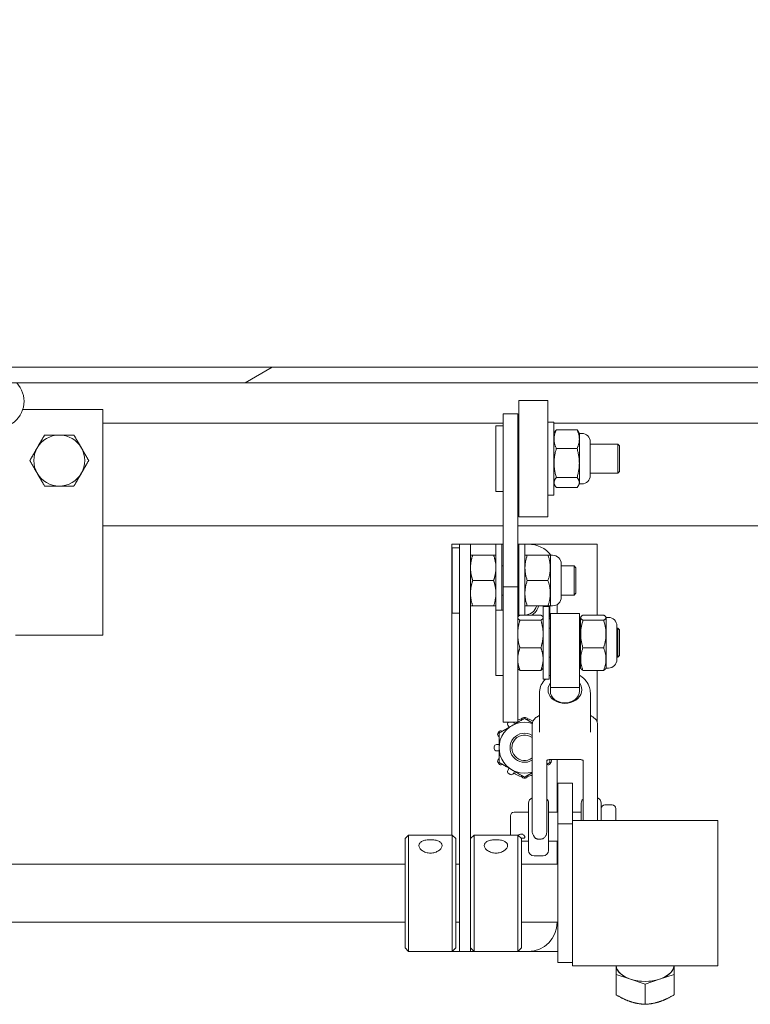
# Model space of a CAD drawing. Units: inches. Extents: x 26 to 626, y 12 to 386.
# Drawn here: x 221 to 227, y 112 to 121 of the extents above; entities that cross this region are included whole.
import ezdxf

# ---------------------------------------------------------------- set-up
doc = ezdxf.new("R2010")
doc.units = ezdxf.units.IN
doc.header["$LTSCALE"] = 38
doc.header["$MEASUREMENT"] = 0
doc.layers.get('0').update_dxf_attribs({"lineweight": 0})
for name, color, linetype, lineweight in [('Hatch (ANSI)', 7, 'Continuous', 5), ('Symbol (ANSI)', 7, 'Continuous', 5), ('Visible (ANSI)', 7, 'Continuous', 5), ('Visible Narrow (ANSI)', 7, 'Continuous', 5)]:
    doc.layers.add(name, color=color, linetype=linetype, lineweight=lineweight)
doc.styles.add('ROMANS', font='tahoma.ttf')
doc.dimstyles.new('Default (ANSI)$7', dxfattribs={"dimscale": 38, "dimtxt": 0.06, "dimasz": 0.098425, "dimexe": 0.0625, "dimexo": 0.0625, "dimgap": 0.0155, "dimtad": 0, "dimtih": 1, "dimtoh": 1, "dimrnd": 1e-08, "dimzin": 0, "dimdsep": 46, "dimtxsty": 'ROMANS', "dimblk": 'Filled-1', "dimcen": 0.09, "dimdle": 0.197, "dimclrd": 256, "dimclre": 256, "dimclrt": 256, "dimadec": 0, "dimazin": 0, "dimtfac": 1.083333, "dimtofl": 0, "dimtmove": 0, "dimatfit": 3, "dimfxl": 1, "dimtolj": 1, "dimtzin": 0, "dimlwd": -1, "dimlwe": -1, "dimarcsym": 0})

# ---------------------------------------------------------------- blocks, each defined once
blk = doc.blocks.new('Filled-1')
at = {"color": 0}
for p, q in [((0, 0), (-1, 0.1667)), ((-1, 0.1667), (-1, -0.1667)), ((-1, 0), (0, 0)), ((-1, -0.1667), (0, 0))]:
    blk.add_line(p, q, dxfattribs=at)
at = {"color": 0, "flags": 128}
blk.add_lwpolyline([(-1, -0.1667), (0, 0), (-1, 0.1667), (-1, -0.1667)], dxfattribs=at)
at = {"color": 0}
blk.add_solid([(-1, -0.1667), (0, 0), (-1, 0.1667), (-1, -0.1667)], dxfattribs=at)

msp = doc.modelspace()

# ---------------------------------------------------------------- hatches: boundary and pattern name
at = {"layer": 'Hatch (ANSI)'}
h = msp.add_hatch(dxfattribs=at)
h.set_pattern_fill('ANSI31', color=256, scale=38, angle=-15, style=0)
edge = h.paths.add_edge_path()
edge.add_ellipse((220.1227, 117.5747), major_axis=(-0.2277, 0), ratio=1, start_angle=270, end_angle=360)
edge.add_line((219.895, 117.5747), (219.895, 116.9274))
edge.add_line((219.895, 116.9274), (219.9958, 116.9274))
edge.add_line((219.9958, 116.9274), (220.029, 116.9274))
edge.add_line((220.029, 116.9274), (220.029, 116.9811))
edge.add_line((220.029, 116.9811), (220.029, 117.4258))
edge.add_line((220.029, 117.4258), (220.029, 117.5747))
edge.add_ellipse((220.1227, 117.5747), major_axis=(0, 0.0938), ratio=1, start_angle=24.43373, end_angle=90, ccw=False)
edge.add_ellipse((220.1227, 117.5747), major_axis=(0.0854, 0.0388), ratio=1, start_angle=65.56627, end_angle=90, ccw=False)
edge.add_line((220.1227, 117.6684), (220.8415, 117.6684))
edge.add_line((220.8415, 117.6684), (255.4485, 117.6684))
edge.add_line((255.4485, 117.6684), (256.1672, 117.6684))
edge.add_ellipse((256.1672, 117.5747), major_axis=(0.0937, 0), ratio=1, start_angle=65.56627, end_angle=90, ccw=False)
edge.add_ellipse((256.1672, 117.5747), major_axis=(0.0854, -0.0388), ratio=1, start_angle=24.43373, end_angle=90, ccw=False)
edge.add_line((256.261, 117.5747), (256.261, 116.8024))
edge.add_line((256.261, 116.8024), (256.395, 116.8024))
edge.add_line((256.395, 116.8024), (256.395, 117.5747))
edge.add_ellipse((256.1672, 117.5747), major_axis=(0, 0.2277), ratio=1, start_angle=270, end_angle=360)
edge.add_line((256.1672, 117.8024), (220.1227, 117.8024))
h = msp.add_hatch(dxfattribs=at)
h.set_pattern_fill('ANSI31', color=256, scale=38, angle=105, style=0)
edge = h.paths.add_edge_path()
edge.add_ellipse((256.0313, 117.5109), major_axis=(0.1272, -0.1913), ratio=1, start_angle=0, end_angle=96.84452)
edge.add_ellipse((256.0313, 117.5109), major_axis=(-0.1491, 0.1747), ratio=1, start_angle=270, end_angle=272.81328)
edge.add_line((256.1985, 117.6684), (256.1672, 117.6684))
edge.add_line((256.1672, 117.6684), (255.4485, 117.6684))
edge.add_ellipse((255.6157, 117.5109), major_axis=(-0.1575, -0.1672), ratio=1, start_angle=270, end_angle=368.91254)
edge.add_ellipse((255.6157, 117.5109), major_axis=(0.1896, -0.1297), ratio=1, start_angle=270, end_angle=270.74526)
edge.add_ellipse((255.8235, 117.8233), major_axis=(0.5036, -0.335), ratio=1, start_angle=270, end_angle=282.44827)
edge.add_ellipse((255.8235, 117.8233), major_axis=(0.564, -0.2186), ratio=1, start_angle=270, end_angle=324.81386)
edge = h.paths.add_edge_path()
edge.add_line((220.8415, 117.6684), (220.1227, 117.6684))
edge.add_line((220.1227, 117.6684), (220.0915, 117.6684))
edge.add_ellipse((220.2587, 117.5109), major_axis=(-0.1672, 0.1575), ratio=1, start_angle=0, end_angle=2.81328)
edge.add_ellipse((220.2587, 117.5109), major_axis=(-0.1747, 0.1491), ratio=1, start_angle=0, end_angle=62.23773)
edge.add_ellipse((220.2587, 117.5109), major_axis=(0.0852, -0.2133), ratio=1, start_angle=270, end_angle=295.90107)
edge.add_ellipse((220.2587, 117.5109), major_axis=(0.1698, -0.1547), ratio=1, start_angle=270, end_angle=278.70571)
edge.add_ellipse((220.4665, 117.8233), major_axis=(0.5036, -0.335), ratio=1, start_angle=270, end_angle=325.75486)
edge.add_ellipse((220.4665, 117.8233), major_axis=(0.5604, 0.2278), ratio=1, start_angle=270, end_angle=281.50727)
edge.add_ellipse((220.6743, 117.5109), major_axis=(0.1913, 0.1272), ratio=1, start_angle=270, end_angle=273.31628)
edge.add_ellipse((220.6743, 117.5109), major_axis=(0.1836, 0.1381), ratio=1, start_angle=270, end_angle=366.34152)

# ---------------------------------------------------------------- linework, layer by layer
at = {"layer": 'Visible (ANSI)'}
for p, q in [((256.1672, 117.8024), (220.1227, 117.8024)), ((220.1227, 117.6684), (256.1672, 117.6684)), ((225.1581, 117.5167), (225.1581, 116.5167)), ((225.1581, 117.5167), (225.4081, 117.5167)), ((225.4081, 117.5167), (225.4081, 116.5167)), ((220.8921, 117.4381), (221.5821, 117.4381)), ((221.5821, 117.4381), (221.5821, 115.5006)), ((225.0231, 117.2784), (225.0231, 117.4018)), ((225.1481, 117.4018), (225.0231, 117.4018)), ((225.1481, 117.4018), (225.1481, 117.2784)), ((225.4081, 117.3292), (225.4601, 117.3292)), ((225.4601, 117.3292), (225.4601, 116.7042)), ((224.9606, 117.298), (224.9606, 116.7355)), ((224.9606, 117.298), (225.0231, 117.298)), ((225.0231, 117.2784), (225.0231, 117.2233)), ((225.0231, 117.2233), (225.0231, 116.9812)), ((225.1481, 116.9261), (225.1481, 117.2784)), ((225.4601, 117.2344), (225.4688, 117.2495)), ((225.4803, 117.2655), (225.6586, 117.2655)), ((225.6788, 117.2344), (225.6701, 117.2495)), ((225.6788, 116.7991), (225.6788, 117.2344)), ((225.6986, 117.2343), (225.6788, 117.2343)), ((225.1481, 117.1417), (225.1581, 117.1417)), ((225.7726, 117.1603), (225.7726, 116.8733)), ((225.7726, 117.1417), (226.0081, 117.1417)), ((226.0081, 116.8917), (226.0081, 117.1417)), ((226.0231, 117.1267), (226.0081, 117.1417)), ((225.4802, 117.103), (225.6586, 117.103)), ((226.0231, 117.1267), (226.0231, 116.9067)), ((225.0231, 116.9812), (225.0231, 116.9261)), ((225.0231, 116.6857), (225.0231, 116.9261)), ((225.1481, 116.9261), (225.1481, 116.6857)), ((225.1481, 116.8917), (225.1581, 116.8917)), ((225.7726, 116.8917), (226.0081, 116.8917)), ((226.0231, 116.9067), (226.0081, 116.8917)), ((225.4601, 116.7991), (225.4688, 116.784)), ((225.4802, 116.8544), (225.6586, 116.8544)), ((225.6788, 116.7991), (225.6701, 116.784)), ((225.6986, 116.7993), (225.6788, 116.7993)), ((224.9606, 116.7355), (225.0231, 116.7355)), ((225.4802, 116.768), (225.6587, 116.768)), ((225.0231, 115.9162), (225.0231, 116.6857)), ((225.1481, 116.6857), (225.1481, 115.9162)), ((225.4081, 116.7042), (225.4601, 116.7042)), ((225.1581, 116.5167), (225.4081, 116.5167)), ((225.0231, 116.4381), (221.5821, 116.4381)), ((252.626, 116.4381), (225.1481, 116.4381)), ((224.5821, 116.2818), (224.6483, 116.2818)), ((224.5821, 113.7818), (224.5821, 116.2818)), ((224.5858, 116.2506), (224.5858, 115.6881)), ((224.5858, 116.2506), (224.6483, 116.2506)), ((224.6483, 116.0318), (224.6483, 116.2818)), ((224.7421, 116.2818), (224.6483, 116.2818)), ((224.7421, 116.2818), (224.7421, 116.0318)), ((224.7421, 116.2818), (224.8046, 116.2818)), ((224.9611, 116.2818), (224.8046, 116.2818)), ((224.9611, 115.7159), (224.9611, 116.2818)), ((225.0131, 116.2818), (224.9611, 116.2818)), ((225.0231, 116.2818), (225.0131, 116.2818)), ((225.0131, 115.7159), (225.0131, 116.2818)), ((225.1581, 116.2818), (225.1481, 116.2818)), ((225.1581, 115.6654), (225.1581, 116.2818)), ((225.2101, 116.2818), (225.1581, 116.2818)), ((225.2383, 116.2818), (225.2101, 116.2818)), ((225.2101, 115.672), (225.2101, 116.2818)), ((225.2383, 116.2818), (225.8321, 116.2818)), ((225.8321, 116.2818), (225.8321, 115.672)), ((224.9415, 116.1881), (224.7616, 116.1881)), ((225.2101, 116.1869), (225.2107, 116.1881)), ((225.2107, 116.1881), (225.2303, 116.1881)), ((225.2303, 116.1881), (225.4086, 116.1881)), ((225.4086, 116.1881), (225.4282, 116.1881)), ((225.4288, 116.1869), (225.4282, 116.1881)), ((225.4288, 115.7517), (225.4288, 116.1869)), ((225.4486, 116.1868), (225.4288, 116.1868)), ((225.0131, 116.0943), (225.0231, 116.0943)), ((225.1481, 116.0943), (225.1581, 116.0943)), ((225.5226, 116.1128), (225.5226, 115.8258)), ((225.5226, 116.0943), (225.6333, 116.0943)), ((225.6333, 115.8443), (225.6333, 116.0943)), ((225.6483, 116.0793), (225.6333, 116.0943)), ((225.6483, 116.0793), (225.6483, 115.8593)), ((224.6483, 116.0318), (224.6483, 113.0318)), ((224.7421, 113.0318), (224.7421, 116.0318)), ((224.9415, 115.9693), (224.7616, 115.9693)), ((225.2302, 115.9692), (225.4086, 115.9692)), ((225.0231, 115.3876), (225.0231, 115.9162)), ((225.0231, 115.9162), (225.1481, 115.9162)), ((225.1481, 115.9162), (225.1481, 115.3876)), ((225.0131, 115.8443), (225.0231, 115.8443)), ((225.1481, 115.8443), (225.1581, 115.8443)), ((225.5226, 115.8443), (225.6333, 115.8443)), ((225.6483, 115.8593), (225.6333, 115.8443)), ((224.9415, 115.7506), (224.7616, 115.7506)), ((224.9606, 115.7159), (224.9606, 115.1534)), ((224.9606, 115.7159), (225.0231, 115.7159)), ((225.2101, 115.7517), (225.2107, 115.7506)), ((225.2302, 115.7506), (225.4086, 115.7506)), ((225.3671, 115.7471), (225.3671, 115.1221)), ((225.3671, 115.7471), (225.4191, 115.7471)), ((225.4191, 115.7471), (225.4191, 115.1221)), ((225.4288, 115.7517), (225.4282, 115.7506)), ((225.4486, 115.7518), (225.4288, 115.7518)), ((225.4883, 115.6846), (225.4883, 115.7634)), ((224.5858, 115.6881), (224.6483, 115.6881)), ((225.1481, 115.6534), (225.15, 115.6567)), ((225.3475, 115.672), (225.1676, 115.672)), ((225.3475, 115.6281), (225.1676, 115.6281)), ((225.3671, 115.6534), (225.3651, 115.6567)), ((225.4259, 115.6872), (225.4287, 115.6856)), ((225.4291, 115.6463), (225.4285, 115.6453)), ((225.4291, 115.2325), (225.4291, 115.6846)), ((225.4291, 115.6846), (225.6791, 115.6846)), ((225.6791, 115.6846), (225.6791, 115.2325)), ((225.6891, 115.6523), (225.6916, 115.6567)), ((225.6891, 115.6523), (225.6891, 115.217)), ((225.7092, 115.672), (225.8876, 115.672)), ((225.7093, 115.6281), (225.8876, 115.6281)), ((225.9078, 115.6522), (225.9052, 115.6567)), ((225.9078, 115.217), (225.9078, 115.6522)), ((225.9276, 115.6522), (225.9078, 115.6522)), ((225.4191, 115.5596), (225.4291, 115.5596)), ((225.6791, 115.5596), (225.6891, 115.5596)), ((226.0016, 115.5782), (226.0016, 115.2912)), ((226.0016, 115.5596), (226.0081, 115.5596)), ((226.0081, 115.3096), (226.0081, 115.5596)), ((226.0231, 115.5446), (226.0081, 115.5596)), ((226.0231, 115.5446), (226.0231, 115.3246)), ((221.5821, 115.5006), (220.8321, 115.5006)), ((225.0231, 115.1473), (225.0231, 115.3876)), ((225.1481, 115.3876), (225.1481, 115.1473)), ((225.3475, 115.3907), (225.1676, 115.3907)), ((225.7092, 115.3906), (225.8876, 115.3906)), ((225.4191, 115.3096), (225.4291, 115.3096)), ((225.6791, 115.3096), (225.6891, 115.3096)), ((226.0016, 115.3096), (226.0081, 115.3096)), ((226.0231, 115.3246), (226.0081, 115.3096)), ((225.1481, 115.2159), (225.15, 115.2125)), ((225.3475, 115.1972), (225.1676, 115.1972)), ((225.3671, 115.2159), (225.3651, 115.2125)), ((225.4291, 115.2325), (225.4291, 115.0486)), ((225.6791, 115.0486), (225.6791, 115.2325)), ((225.6891, 115.217), (225.6916, 115.2125)), ((225.7092, 115.1973), (225.8876, 115.1973)), ((225.8321, 115.1973), (225.8321, 114.7492)), ((225.9078, 115.217), (225.9052, 115.2125)), ((225.9276, 115.2172), (225.9078, 115.2172)), ((224.9606, 115.1534), (225.0231, 115.1534)), ((225.0231, 115.1473), (225.0231, 114.7625)), ((225.1481, 114.7625), (225.1481, 115.1473)), ((225.3671, 115.1221), (225.4191, 115.1221)), ((225.4291, 115.0486), (225.6791, 115.0486)), ((225.4291, 115.0486), (225.4291, 115.0184)), ((225.6791, 115.0486), (225.6791, 115.0184)), ((225.3353, 115.0024), (225.3353, 114.6666)), ((225.7728, 115.0024), (225.7728, 114.6666)), ((225.1796, 114.7686), (225.1796, 114.7718)), ((225.1996, 114.7918), (225.2146, 114.7918)), ((225.2346, 114.7718), (225.2346, 114.7686)), ((225.0231, 114.7512), (225.0231, 114.7625)), ((225.1481, 114.7512), (225.0231, 114.7512)), ((225.0738, 114.7075), (225.0632, 114.7259)), ((225.1121, 114.7512), (225.1215, 114.735)), ((225.1481, 114.7625), (225.1481, 114.7512)), ((225.2728, 114.7275), (225.2728, 114.4496)), ((225.8353, 114.4496), (225.8353, 114.7275)), ((224.9781, 114.6553), (224.9856, 114.6683)), ((224.9883, 114.6264), (224.9855, 114.628)), ((225.013, 114.6756), (225.0158, 114.674)), ((224.9471, 114.5243), (224.9471, 114.5393)), ((224.9671, 114.5593), (224.9883, 114.5593)), ((224.9883, 114.5043), (224.9671, 114.5043)), ((224.9855, 114.4356), (224.9883, 114.4372)), ((225.2728, 114.4496), (225.2728, 113.8185)), ((225.6791, 114.4303), (225.4291, 114.4303)), ((225.4883, 113.9778), (225.4883, 114.4303)), ((225.8353, 113.9068), (225.8353, 114.4496)), ((224.9856, 114.3953), (224.9781, 114.4083)), ((225.0158, 114.3896), (225.013, 114.388)), ((225.0632, 114.3377), (225.0738, 114.3561)), ((225.3978, 113.8108), (225.3978, 114.4234)), ((225.4012, 114.388), (225.3984, 114.3896)), ((225.436, 114.4083), (225.4285, 114.3953)), ((225.7103, 114.4234), (225.7103, 113.9068)), ((225.0836, 114.3029), (225.0706, 114.3104)), ((225.1215, 114.3286), (225.1109, 114.3102)), ((225.1796, 114.2918), (225.1796, 114.295)), ((225.2146, 114.2718), (225.1996, 114.2718)), ((225.2346, 114.295), (225.2346, 114.2918)), ((225.4935, 114.2164), (225.4935, 114.2276)), ((225.4935, 114.2276), (225.6185, 114.2276)), ((225.4935, 113.8775), (225.4935, 114.2164)), ((225.6185, 114.2276), (225.6185, 114.2164)), ((225.6185, 114.2164), (225.6185, 113.9068)), ((225.2416, 113.6497), (225.2416, 114.0559)), ((225.4135, 114.0559), (225.4135, 113.6497)), ((225.6947, 113.9068), (225.6947, 114.0559)), ((225.8666, 114.0559), (225.8666, 113.9068)), ((225.8978, 114.0403), (225.9603, 114.0403)), ((225.9916, 114.009), (225.9916, 113.9068)), ((225.0853, 113.7818), (225.0853, 113.9465)), ((225.1166, 113.9778), (225.1497, 113.9778)), ((225.2084, 113.9778), (225.2416, 113.9778)), ((225.4135, 113.9778), (225.4935, 113.9778)), ((225.6185, 113.9778), (225.6947, 113.9778)), ((225.4935, 113.8551), (225.4935, 113.8775)), ((225.6185, 113.8775), (225.4935, 113.8775)), ((225.4935, 113.8551), (225.4935, 113.4269)), ((225.6185, 112.6568), (225.6185, 113.9068)), ((226.8685, 113.9068), (225.6185, 113.9068)), ((226.8685, 112.6568), (226.8685, 113.9068)), ((224.1796, 113.7506), (224.2108, 113.7818)), ((224.1796, 112.8131), (224.1796, 113.7506)), ((224.2108, 113.7818), (224.2108, 112.7818)), ((224.2108, 113.7818), (224.5858, 113.7818)), ((224.5858, 112.7818), (224.5858, 113.7818)), ((224.6171, 113.7506), (224.5858, 113.7818)), ((224.6171, 113.7506), (224.6171, 112.8131)), ((224.7421, 113.7506), (224.7733, 113.7818)), ((224.7733, 113.7818), (224.7733, 112.7818)), ((224.7733, 113.7818), (225.1483, 113.7818)), ((225.1483, 112.7818), (225.1483, 113.7818)), ((225.1796, 113.7506), (225.1483, 113.7818)), ((225.1796, 113.7506), (225.1796, 112.8131)), ((225.1796, 113.7278), (225.2416, 113.7278)), ((225.3197, 113.7472), (225.3509, 113.7472)), ((225.4135, 113.7278), (225.4935, 113.7278)), ((225.4883, 113.5318), (225.4883, 113.7278)), ((225.3666, 113.6028), (225.2885, 113.6028)), ((224.1796, 113.5318), (220.1793, 113.5318)), ((224.6483, 113.5318), (224.6171, 113.5318)), ((225.4935, 113.5318), (225.1796, 113.5318)), ((225.4935, 113.2529), (225.4935, 113.4269)), ((225.4935, 113.2529), (225.4935, 112.7398)), ((224.1796, 113.0318), (220.1793, 113.0318)), ((224.6483, 113.0318), (224.6171, 113.0318)), ((224.6483, 112.7818), (224.6483, 113.0318)), ((224.7421, 113.0318), (224.7421, 112.7818)), ((225.4935, 113.0318), (225.1796, 113.0318)), ((224.1796, 112.8131), (224.2108, 112.7818)), ((224.2108, 112.7818), (224.5858, 112.7818)), ((224.6171, 112.8131), (224.5858, 112.7818)), ((224.6483, 112.7818), (224.5858, 112.7818)), ((224.6483, 112.7818), (224.7421, 112.7818)), ((224.7421, 112.8131), (224.7733, 112.7818)), ((224.7421, 112.7818), (224.7733, 112.7818)), ((224.7733, 112.7818), (225.1483, 112.7818)), ((225.1796, 112.8131), (225.1483, 112.7818)), ((225.1483, 112.7818), (225.2383, 112.7818)), ((225.4935, 112.7818), (225.2383, 112.7818)), ((225.4935, 112.6861), (225.4935, 112.7398)), ((225.6185, 112.6861), (225.4935, 112.6861)), ((226.8685, 112.6568), (225.6185, 112.6568)), ((225.9935, 112.6568), (225.9935, 112.5837)), ((226.4935, 112.5837), (226.4935, 112.6568)), ((225.9935, 112.5837), (226.1185, 112.5425)), ((225.9935, 112.5837), (225.9935, 112.4091)), ((226.3685, 112.5425), (226.4935, 112.5837)), ((226.4935, 112.5837), (226.4935, 112.4091)), ((226.1185, 112.5425), (226.2435, 112.5012)), ((226.2435, 112.5012), (226.3685, 112.5425)), ((226.2435, 112.5012), (226.2435, 112.3267))]:
    msp.add_line(p, q, dxfattribs=at)
for centre, radius, start, end in [((220.6743, 117.5109), 0.2297, 303.63107, 43.28887), ((221.2071, 117.0006), 0.219, 90, 150), ((221.2071, 117.0006), 0.219, 30, 90), ((225.6986, 117.1603), 0.074, 0, 90), ((221.2071, 117.0006), 0.219, 150, 210), ((221.2071, 117.0006), 0.219, 330, 30), ((221.2071, 117.0006), 0.219, 210, 270), ((221.2071, 117.0006), 0.219, 270, 330), ((225.6986, 116.8733), 0.074, 270, 0), ((225.2383, 116.0318), 0.25, 38.32762, 90), ((225.4486, 116.1128), 0.074, 0, 90), ((225.4486, 115.8258), 0.074, 270, 0), ((225.2071, 115.7818), 0.1093, 271.57282, 343.38674), ((225.2071, 115.7818), 0.125, 298.51029, 345.5225), ((225.2071, 115.7818), 0.2187, 345.72952, 351.79228), ((225.2071, 115.7818), 0.1093, 237.33006, 243.36486), ((225.2071, 115.7818), 0.125, 241.8358, 246.921), ((225.4112, 115.6553), 0.02, 293.27815, 330), ((225.4187, 115.6683), 0.02, 54.61567, 60), ((225.9276, 115.5782), 0.074, 0, 90), ((225.9276, 115.2912), 0.074, 270, 0), ((225.2073, 114.6413), 0.1405, 100.78147, 114.94248), ((225.1996, 114.7718), 0.02, 90, 180), ((225.2146, 114.7718), 0.02, 0, 90), ((225.2073, 114.6413), 0.1405, 58.48128, 79.44333), ((225.2071, 114.5318), 0.2188, 72.21095, 287.49193), ((225.0806, 114.7359), 0.02, 130.05626, 210), ((225.2073, 114.6413), 0.1405, 128.53411, 131.27342), ((224.9955, 114.6453), 0.02, 150, 240), ((225.003, 114.6583), 0.02, 60, 150), ((225.2071, 114.5318), 0.125, 58.26441, 301.73559), ((225.2071, 114.5318), 0.1093, 53.01863, 306.98137), ((224.9671, 114.5393), 0.02, 90, 180), ((224.9671, 114.5243), 0.02, 180, 270), ((224.9955, 114.4183), 0.02, 120, 210), ((225.4187, 114.4183), 0.02, 330, 36.86403), ((225.003, 114.4053), 0.02, 210, 300), ((225.4112, 114.4053), 0.02, 240, 330), ((225.0806, 114.3277), 0.02, 150, 240), ((225.0936, 114.3202), 0.02, 240, 330), ((225.2073, 114.4223), 0.1405, 228.72658, 259.21853), ((225.1996, 114.2918), 0.02, 180, 270), ((225.2146, 114.2918), 0.02, 270, 0), ((225.2073, 114.4223), 0.1405, 280.55667, 297.7874), ((225.2885, 114.0559), 0.0469, 109.48743, 180), ((225.3666, 114.0559), 0.0469, 0, 48.21018), ((225.7416, 114.0559), 0.0469, 131.78982, 180), ((225.8197, 114.0559), 0.0469, 0, 70.51257), ((225.8978, 114.009), 0.0313, 90, 180), ((225.9603, 114.009), 0.0313, 0, 90), ((225.1166, 113.9465), 0.0313, 90, 180), ((225.2885, 113.6497), 0.0469, 180, 270), ((225.3666, 113.6497), 0.0469, 270, 0), ((225.2383, 113.0318), 0.25, 270, 0)]:
    msp.add_arc(centre, radius, start, end, dxfattribs=at)
for centre, major_axis, ratio, start_param, end_param in [((225.5541, 115.03), (-0.1447, 0), 0.808446, 5.755264, 9.952699), ((226.2435, 112.6661), (-0.25, 0), 0.570978, 0.065027, 3.076565), ((226.2435, 112.6661), (-0.25, 0), 0.570978, 0.065005, 1.047198), ((226.2435, 112.6661), (0.25, 0), 0.570978, 5.235988, 6.218181), ((226.2435, 112.6661), (0.25, 0), 0.570978, 4.18879, 5.235988)]:
    msp.add_ellipse(centre, major_axis=major_axis, ratio=ratio, start_param=start_param, end_param=end_param, dxfattribs=at)
for points, weights in [([(221.0174, 117.1101), (221.0467, 117.1609), (221.0806, 117.2196)], [1, 1.0379548493, 1]), ([(221.0806, 117.2196), (221.1484, 117.2196), (221.2071, 117.2196)], [1, 1.0379548493, 1]), ([(221.2071, 117.2196), (221.2657, 117.2196), (221.3335, 117.2196)], [1, 1.0379548493, 1]), ([(221.3335, 117.2196), (221.3674, 117.1609), (221.3967, 117.1101)], [1, 1.0379548493, 1]), ([(225.4803, 117.2655), (225.4438, 117.1843), (225.4802, 117.103)], [1.00001958646, 1.15485838984, 1.00016399312]), ([(225.4688, 117.2495), (225.4732, 117.2572), (225.4803, 117.2655)], [1.04397510818, 1.02653632174, 1.00001958646]), ([(225.6586, 117.2655), (225.6656, 117.2572), (225.6701, 117.2495)], [1, 1.02651621592, 1.0439546608]), ([(225.6586, 117.103), (225.6951, 117.1843), (225.6586, 117.2655)], [1.00014440383, 1.1548357707, 1]), ([(220.9542, 117.0006), (220.9881, 117.0592), (221.0174, 117.1101)], [1, 1.0379548493, 1]), ([(221.3967, 117.1101), (221.4261, 117.0592), (221.4599, 117.0006)], [1, 1.0379548493, 1]), ([(225.4802, 117.103), (225.4438, 116.9787), (225.4802, 116.8544)], [1.00016399312, 1.15478620723, 1.00016401905]), ([(225.6586, 116.8544), (225.6951, 116.9787), (225.6586, 117.103)], [1.00014442976, 1.1547635895, 1.00014440383]), ([(221.0174, 116.8911), (220.9881, 116.9419), (220.9542, 117.0006)], [1, 1.0379548493, 1]), ([(221.4599, 117.0006), (221.4261, 116.9419), (221.3967, 116.8911)], [1, 1.0379548493, 1]), ([(221.0806, 116.7816), (221.0467, 116.8402), (221.0174, 116.8911)], [1, 1.0379548493, 1]), ([(221.3967, 116.8911), (221.3674, 116.8402), (221.3335, 116.7816)], [1, 1.0379548493, 1]), ([(225.4802, 116.8544), (225.4438, 116.8112), (225.4802, 116.768)], [1.00016403273, 1.15496964384, 1.00021219886]), ([(225.6587, 116.768), (225.6951, 116.8112), (225.6586, 116.8544)], [1.000192607, 1.15494702064, 1.00014444181]), ([(221.2071, 116.7816), (221.1484, 116.7816), (221.0806, 116.7816)], [1, 1.0379548493, 1]), ([(221.3335, 116.7816), (221.2657, 116.7816), (221.2071, 116.7816)], [1, 1.0379548493, 1]), ([(224.7421, 116.1881), (224.7421, 116.1881), (224.7616, 116.1881)], [1, 1.0379548493, 1]), ([(224.7616, 116.1881), (224.7421, 116.1294), (224.7421, 116.0787)], [1, 1.0379548493, 1]), ([(224.9415, 116.1881), (224.9611, 116.1881), (224.9611, 116.1881)], [1, 1.0379548493, 1]), ([(224.9611, 116.0787), (224.9611, 116.1294), (224.9415, 116.1881)], [1, 1.0379548493, 1]), ([(225.2303, 116.1881), (225.1938, 116.0786), (225.2302, 115.9692)], [1.00001958646, 1.15485838984, 1.00016399312]), ([(225.4086, 115.9692), (225.4451, 116.0786), (225.4086, 116.1881)], [1.00014440383, 1.1548357707, 1]), ([(224.7421, 116.0787), (224.7421, 116.0279), (224.7616, 115.9693)], [1, 1.0379548493, 1]), ([(224.9415, 115.9693), (224.9611, 116.0279), (224.9611, 116.0787)], [1, 1.0379548493, 1]), ([(224.7616, 115.9693), (224.7421, 115.9107), (224.7421, 115.8599)], [1, 1.0379548493, 1]), ([(224.9611, 115.8599), (224.9611, 115.9107), (224.9415, 115.9693)], [1, 1.0379548493, 1]), ([(225.2302, 115.9692), (225.1938, 115.8599), (225.2302, 115.7506)], [1.00016399312, 1.15478620723, 1.00016401905]), ([(225.4086, 115.7506), (225.4451, 115.8599), (225.4086, 115.9692)], [1.00014442976, 1.1547635895, 1.00014440383]), ([(224.7421, 115.8599), (224.7421, 115.8092), (224.7616, 115.7506)], [1, 1.0379548493, 1]), ([(224.9415, 115.7506), (224.9611, 115.8092), (224.9611, 115.8599)], [1, 1.0379548493, 1]), ([(224.7616, 115.7506), (224.7421, 115.7506), (224.7421, 115.7506)], [1, 1.0379548493, 1]), ([(224.9611, 115.7506), (224.9611, 115.7506), (224.9415, 115.7506)], [1, 1.0379548493, 1]), ([(225.2302, 115.7506), (225.2107, 115.7506), (225.2107, 115.7506)], [1.00016403273, 1.07753396023, 1.07757885563]), ([(225.4282, 115.7506), (225.4282, 115.7506), (225.4086, 115.7506)], [1.07755774833, 1.07751285381, 1.00014444181]), ([(225.4259, 115.6555), (225.4259, 115.7062), (225.4259, 115.7506)], [1, 1.05685705105, 1.07192078595]), ([(225.1676, 115.672), (225.1481, 115.6602), (225.1481, 115.65)], [1, 1.0379548493, 1]), ([(225.1481, 115.65), (225.1481, 115.6399), (225.1676, 115.6281)], [1, 1.0379548493, 1]), ([(225.1676, 115.6281), (225.1481, 115.5645), (225.1481, 115.5094)], [1, 1.0379548493, 1]), ([(225.3671, 115.65), (225.3671, 115.6602), (225.3475, 115.672)], [1, 1.0379548493, 1]), ([(225.3475, 115.6281), (225.3671, 115.6399), (225.3671, 115.65)], [1, 1.0379548493, 1]), ([(225.3671, 115.5094), (225.3671, 115.5645), (225.3475, 115.6281)], [1, 1.0379548493, 1]), ([(225.4191, 115.6515), (225.4224, 115.6535), (225.4259, 115.6555)], [1.00820473154, 1.00421733577, 1]), ([(225.7092, 115.672), (225.6728, 115.65), (225.7093, 115.6281)], [1.00016399312, 1.15485838984, 1.00001958646]), ([(225.7093, 115.6281), (225.6728, 115.5093), (225.7092, 115.3906)], [1.00001958646, 1.15485838984, 1.00016399312]), ([(225.8876, 115.6281), (225.9241, 115.65), (225.8876, 115.672)], [1, 1.1548357707, 1.00014440383]), ([(225.8876, 115.3906), (225.9241, 115.5093), (225.8876, 115.6281)], [1.00014440383, 1.1548357707, 1]), ([(225.1481, 115.5094), (225.1481, 115.4543), (225.1676, 115.3907)], [1, 1.0379548493, 1]), ([(225.3475, 115.3907), (225.3671, 115.4543), (225.3671, 115.5094)], [1, 1.0379548493, 1]), ([(225.1676, 115.3907), (225.1481, 115.3389), (225.1481, 115.294)], [1, 1.0379548493, 1]), ([(225.3671, 115.294), (225.3671, 115.3389), (225.3475, 115.3907)], [1, 1.0379548493, 1]), ([(225.7092, 115.3906), (225.6728, 115.2939), (225.7092, 115.1973)], [1.00016399312, 1.15478620723, 1.00016401905]), ([(225.8876, 115.1973), (225.9241, 115.2939), (225.8876, 115.3906)], [1.00014442976, 1.1547635895, 1.00014440383]), ([(225.1481, 115.294), (225.1481, 115.2491), (225.1676, 115.1972)], [1, 1.0379548493, 1]), ([(225.3475, 115.1972), (225.3671, 115.2491), (225.3671, 115.294)], [1, 1.0379548493, 1]), ([(225.1676, 115.1972), (225.1541, 115.2054), (225.15, 115.2125)], [1, 1.02587101878, 1.01647331037]), ([(225.3651, 115.2125), (225.361, 115.2054), (225.3475, 115.1972)], [1.01647331037, 1.02587101878, 1]), ([(225.7092, 115.1973), (225.6958, 115.2054), (225.6916, 115.2125)], [1.00016403273, 1.05226459261, 1.06930122902]), ([(225.9052, 115.2125), (225.9011, 115.2054), (225.8876, 115.1973)], [1.06928028386, 1.05224398116, 1.00014444181]), ([(225.2071, 114.7845), (225.0977, 114.7213), (224.9883, 114.6581)], [1, 1.15470053838, 1]), ([(225.275, 114.7453), (225.2431, 114.7637), (225.2071, 114.7845)], [1.06473565758, 1.04611337428, 1]), ([(224.9883, 114.6581), (224.9883, 114.5318), (224.9883, 114.4055)], [1, 1.15470053838, 1]), ([(225.4259, 114.4055), (225.4259, 114.4181), (225.4259, 114.4302)], [1, 1.01361723145, 1.02483719921]), ([(224.9883, 114.4055), (225.0977, 114.3423), (225.2071, 114.2791)], [1, 1.15470053838, 1]), ([(225.3978, 114.3893), (225.4114, 114.3971), (225.4259, 114.4055)], [1.03182122239, 1.01800649086, 1]), ([(225.2071, 114.2791), (225.2419, 114.2992), (225.2728, 114.3171)], [1, 1.04452901618, 1.06342356072]), ([(225.9935, 112.4091), (226.0604, 112.3687), (226.1185, 112.3495)], [1, 1.0379548493, 1]), ([(226.3685, 112.3495), (226.4265, 112.3687), (226.4935, 112.4091)], [1, 1.0379548493, 1]), ([(226.1185, 112.3495), (226.1765, 112.3304), (226.2435, 112.3267)], [1, 1.0379548493, 1]), ([(226.2435, 112.3267), (226.3104, 112.3304), (226.3685, 112.3495)], [1, 1.0379548493, 1])]:
    msp.add_rational_spline(points, weights, degree=2, dxfattribs=at)
for points, knots in [([(225.3353, 115.0024), (225.3353, 115.0215), (225.3388, 115.0405), (225.3523, 115.0769), (225.3624, 115.0942), (225.3787, 115.1139), (225.3825, 115.1181), (225.3865, 115.1221)], [4.712389, 4.712389, 4.712389, 4.712389, 5.0032273, 5.0032273, 5.3018355, 5.3018355, 5.3868345, 5.3868345, 5.3868345, 5.3868345]), ([(225.4191, 115.1488), (225.4203, 115.1496), (225.4216, 115.1505), (225.4249, 115.1526), (225.427, 115.1538), (225.4291, 115.1551)], [5.59567603, 5.59567603, 5.59567603, 5.59567603, 5.61772715, 5.61772715, 5.653539, 5.653539, 5.653539, 5.653539]), ([(225.6791, 115.1551), (225.6821, 115.1533), (225.6851, 115.1514), (225.7068, 115.1372), (225.7235, 115.1221), (225.7497, 115.0882), (225.7595, 115.0696), (225.7704, 115.0345), (225.7728, 115.0184), (225.7728, 115.0024)], [6.9128316, 6.9128316, 6.9128316, 6.9128316, 6.9649656, 6.9649656, 7.2953725, 7.2953725, 7.6094356, 7.6094356, 7.8539816, 7.8539816, 7.8539816, 7.8539816]), ([(225.3353, 114.8086), (225.3347, 114.8083), (225.3341, 114.808), (225.3234, 114.8035), (225.3138, 114.798), (225.2964, 114.7839), (225.2884, 114.7751), (225.2778, 114.7558), (225.2744, 114.7459), (225.273, 114.7329), (225.2728, 114.7302), (225.2728, 114.7275)], [2.1798844, 2.1798844, 2.1798844, 2.1798844, 2.1991149, 2.1991149, 2.5132741, 2.5132741, 2.8274334, 2.8274334, 3.0770951, 3.0770951, 3.1415927, 3.1415927, 3.1415927, 3.1415927]), ([(225.8353, 114.7275), (225.8353, 114.7363), (225.8337, 114.7451), (225.8276, 114.7618), (225.823, 114.7696), (225.811, 114.7846), (225.8032, 114.7913), (225.7879, 114.8016), (225.7805, 114.8054), (225.7728, 114.8086)], [0, 0, 0, 0, 0.210807, 0.210807, 0.439518, 0.439518, 0.7224392, 0.7224392, 0.9617082, 0.9617082, 0.9617082, 0.9617082]), ([(225.4291, 114.4303), (225.4252, 114.4303), (225.4213, 114.43), (225.414, 114.429), (225.4106, 114.4283), (225.4048, 114.4266), (225.4023, 114.4257), (225.3985, 114.4239), (225.3971, 114.4231), (225.3954, 114.4218), (225.3949, 114.4214), (225.3949, 114.4213), (225.3949, 114.4213), (225.3949, 114.4213)], [1.570796, 1.570796, 1.570796, 1.570796, 1.802436, 1.802436, 2.029079, 2.029079, 2.241932, 2.241932, 2.437337, 2.437337, 2.621215, 2.621215, 2.636208, 2.636208, 2.636208, 2.636208]), ([(225.7133, 114.4213), (225.7133, 114.4213), (225.7132, 114.4214), (225.713, 114.4216), (225.7123, 114.4222), (225.7102, 114.4235), (225.7087, 114.4243), (225.7049, 114.426), (225.7026, 114.4269), (225.697, 114.4284), (225.6938, 114.4291), (225.6868, 114.43), (225.6829, 114.4303), (225.6791, 114.4303), (225.6791, 114.4303), (225.6791, 114.4303)], [0.505384, 0.505384, 0.505384, 0.505384, 0.558589, 0.558589, 0.745595, 0.745595, 0.930899, 0.930899, 1.128851, 1.128851, 1.342939, 1.342939, 1.569742, 1.569742, 1.570796, 1.570796, 1.570796, 1.570796]), ([(225.2084, 113.9778), (225.2044, 113.9778), (225.2005, 113.9777), (225.1927, 113.9775), (225.1888, 113.9774), (225.181, 113.9773), (225.1771, 113.9773), (225.1693, 113.9774), (225.1654, 113.9775), (225.1576, 113.9777), (225.1537, 113.9778), (225.1497, 113.9778)], [0.17466204, 0.17466204, 0.17466204, 0.17466204, 0.18048192, 0.18048192, 0.18630181, 0.18630181, 0.1921217, 0.1921217, 0.19794158, 0.19794158, 0.20376147, 0.20376147, 0.20376147, 0.20376147]), ([(225.1533, 113.7768), (225.1548, 113.7787), (225.1565, 113.7806), (225.161, 113.7845), (225.1639, 113.7863), (225.1708, 113.7895), (225.1749, 113.7905), (225.1832, 113.7905), (225.1873, 113.7895), (225.1949, 113.786), (225.1983, 113.7836), (225.204, 113.7781), (225.2063, 113.7751), (225.2095, 113.7691), (225.2103, 113.7663), (225.2103, 113.7614), (225.2095, 113.7594), (225.2063, 113.7565), (225.204, 113.7555), (225.1983, 113.7543), (225.1949, 113.754), (225.1873, 113.7537), (225.1832, 113.7537), (225.1782, 113.7537), (225.1773, 113.7537), (225.1764, 113.7537)], [-0.2599407, -0.2599407, -0.2599407, -0.2599407, -0.2495678, -0.2495678, -0.235955, -0.235955, -0.2178046, -0.2178046, -0.1996542, -0.1996542, -0.1815038, -0.1815038, -0.1633535, -0.1633535, -0.1452031, -0.1452031, -0.1270527, -0.1270527, -0.1089023, -0.1089023, -0.0907519, -0.0907519, -0.0726015, -0.0726015, -0.0687326, -0.0687326, -0.0687326, -0.0687326]), ([(225.2728, 113.8185), (225.2728, 113.8168), (225.2729, 113.815), (225.2731, 113.8104), (225.2734, 113.8075), (225.2748, 113.7991), (225.2762, 113.7937), (225.2808, 113.7812), (225.2843, 113.7745), (225.2885, 113.7683)], [0.46800121, 0.46800121, 0.46800121, 0.46800121, 0.47237727, 0.47237727, 0.4795387, 0.4795387, 0.49354583, 0.49354583, 0.51278693, 0.51278693, 0.51278693, 0.51278693]), ([(225.3197, 113.7472), (225.3166, 113.7472), (225.3136, 113.7478), (225.3078, 113.7499), (225.3051, 113.7514), (225.2975, 113.7567), (225.2932, 113.7616), (225.2893, 113.7671), (225.2889, 113.7677), (225.2885, 113.7683)], [0, 0, 0, 0, 0.0093385, 0.0093385, 0.01867699, 0.01867699, 0.03735399, 0.03735399, 0.03964561, 0.03964561, 0.03964561, 0.03964561]), ([(225.3666, 113.7522), (225.3645, 113.7508), (225.3622, 113.7497), (225.3571, 113.7478), (225.3541, 113.7472), (225.3509, 113.7472)], [0.1571586, 0.1571586, 0.1571586, 0.1571586, 0.16473351, 0.16473351, 0.174072, 0.174072, 0.174072, 0.174072]), ([(225.3666, 113.7522), (225.3677, 113.7529), (225.3688, 113.7536), (225.3764, 113.7591), (225.3822, 113.7646), (225.391, 113.7776), (225.3943, 113.785), (225.3968, 113.7968), (225.3972, 113.7997), (225.3976, 113.8047), (225.3977, 113.8067), (225.3978, 113.8094), (225.3978, 113.8101), (225.3978, 113.8108)], [0.77867956, 0.77867956, 0.77867956, 0.77867956, 0.78265284, 0.78265284, 0.80628873, 0.80628873, 0.82868319, 0.82868319, 0.83620012, 0.83620012, 0.8413102, 0.8413102, 0.84311492, 0.84311492, 0.84311492, 0.84311492]), ([(224.2978, 113.6923), (224.2978, 113.6995), (224.3003, 113.7068), (224.3106, 113.7193), (224.3183, 113.7247), (224.3362, 113.7327), (224.3474, 113.736), (224.3722, 113.7403), (224.3857, 113.7413), (224.3983, 113.7413), (224.411, 113.7413), (224.4244, 113.7403), (224.4492, 113.736), (224.4605, 113.7327), (224.4783, 113.7247), (224.486, 113.7193), (224.4963, 113.7068), (224.4988, 113.6995), (224.4988, 113.6923)], [1.1572795, 1.1572795, 1.1572795, 1.1572795, 1.2537167, 1.2537167, 1.3501539, 1.3501539, 1.4465966, 1.4465966, 1.5430393, 1.5430393, 1.5430393, 1.6394821, 1.6394821, 1.7359248, 1.7359248, 1.832362, 1.832362, 1.9287992, 1.9287992, 1.9287992, 1.9287992]), ([(224.4988, 113.6923), (224.4988, 113.6851), (224.4963, 113.6769), (224.486, 113.6612), (224.4783, 113.6537), (224.4605, 113.6414), (224.4492, 113.6359), (224.4244, 113.6284), (224.411, 113.6265), (224.3857, 113.6265), (224.3722, 113.6284), (224.3474, 113.6359), (224.3362, 113.6414), (224.3183, 113.6537), (224.3106, 113.6612), (224.3003, 113.6769), (224.2978, 113.6851), (224.2978, 113.6923)], [0.3857598, 0.3857598, 0.3857598, 0.3857598, 0.482197, 0.482197, 0.5786342, 0.5786342, 0.675077, 0.675077, 0.7715197, 0.7715197, 0.8679624, 0.8679624, 0.9644051, 0.9644051, 1.0608423, 1.0608423, 1.1572795, 1.1572795, 1.1572795, 1.1572795]), ([(224.8603, 113.6923), (224.8603, 113.6995), (224.8628, 113.7068), (224.8731, 113.7193), (224.8808, 113.7247), (224.8987, 113.7327), (224.9099, 113.736), (224.9347, 113.7403), (224.9482, 113.7413), (224.9608, 113.7413), (224.9735, 113.7413), (224.9869, 113.7403), (225.0117, 113.736), (225.023, 113.7327), (225.0408, 113.7247), (225.0485, 113.7193), (225.0588, 113.7068), (225.0613, 113.6995), (225.0613, 113.6923)], [1.1572795, 1.1572795, 1.1572795, 1.1572795, 1.2537167, 1.2537167, 1.3501539, 1.3501539, 1.4465966, 1.4465966, 1.5430393, 1.5430393, 1.5430393, 1.6394821, 1.6394821, 1.7359248, 1.7359248, 1.832362, 1.832362, 1.9287992, 1.9287992, 1.9287992, 1.9287992]), ([(225.0613, 113.6923), (225.0613, 113.6851), (225.0588, 113.6769), (225.0485, 113.6612), (225.0408, 113.6537), (225.023, 113.6414), (225.0117, 113.6359), (224.9869, 113.6284), (224.9735, 113.6265), (224.9482, 113.6265), (224.9347, 113.6284), (224.9099, 113.6359), (224.8987, 113.6414), (224.8808, 113.6537), (224.8731, 113.6612), (224.8628, 113.6769), (224.8603, 113.6851), (224.8603, 113.6923)], [0.3857598, 0.3857598, 0.3857598, 0.3857598, 0.482197, 0.482197, 0.5786342, 0.5786342, 0.675077, 0.675077, 0.7715197, 0.7715197, 0.8679624, 0.8679624, 0.9644051, 0.9644051, 1.0608423, 1.0608423, 1.1572795, 1.1572795, 1.1572795, 1.1572795])]:
    msp.add_open_spline(points, degree=3, knots=knots, dxfattribs=at)
at = {"layer": 'Visible Narrow (ANSI)'}
for p, q in [((225.0231, 117.3212), (221.5821, 117.3212)), ((225.1581, 117.3212), (225.1481, 117.3212)), ((252.1095, 117.3212), (225.4601, 117.3212))]:
    msp.add_line(p, q, dxfattribs=at)
msp.add_ellipse((225.5541, 115.0184), major_axis=(0.125, 0), ratio=0.808446, start_param=3.141593, end_param=6.283185, dxfattribs=at)

# ---------------------------------------------------------------- leaders
at = {"layer": 'Symbol (ANSI)', "annotation_type": 0, "has_hookline": 1, "hookline_direction": 0, "text_width": 31.9292}
msp.add_leader([(192.9945, 113.5318), (200.9512, 127.8322), (204.6914, 127.8322)], dimstyle='Default (ANSI)$7', override={"dimtad": 0}, dxfattribs=at)

doc.saveas('drawing.dxf')
